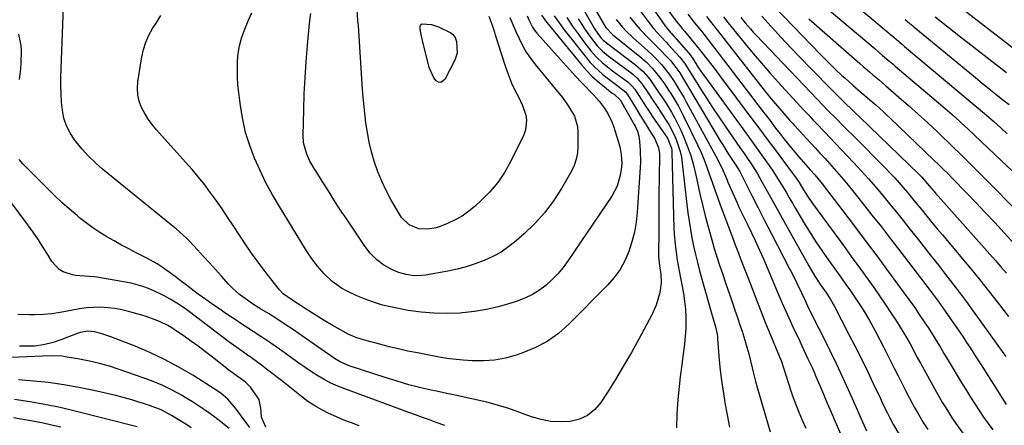
# Model space of a CAD drawing. Units: inches. Extents: x 1875354 to 1880617, y 474959 to 480354.
# Drawn here: x 1875628 to 1876025, y 476281 to 476445 of the extents above; entities that cross this region are included whole.
import ezdxf

# ---------------------------------------------------------------- set-up
doc = ezdxf.new("R2010")
doc.units = ezdxf.units.IN
doc.header["$MEASUREMENT"] = 0
doc.layers.add('7', color=7, linetype='Continuous')
doc.layers.add('8', color=7, linetype='Continuous')

msp = doc.modelspace()

# ---------------------------------------------------------------- linework, layer by layer
at = {"layer": '7', "color": 18}
for points in [[(1875943.61, 476458.51, 1922), (1875973.07, 476433.5, 1922), (1875976.12, 476430.91, 1922), (1875979.18, 476428.33, 1922), (1875980.2, 476427.46, 1922), (1875981.22, 476426.6, 1922), (1875999.53, 476411.03, 1922), (1876002.32, 476408.62, 1922), (1876005.1, 476406.18, 1922), (1876007.83, 476403.7, 1922), (1876010.54, 476401.2, 1922), (1876013.24, 476398.67, 1922), (1876015.92, 476396.14, 1922), (1876018.6, 476393.6, 1922), (1876021.27, 476391.05, 1922), (1876024.14, 476388.3, 1922), (1876028.28, 476384.42, 1922)], [(1875855.72, 476457.11, 1948), (1875863.66, 476443.24, 1948), (1875864.37, 476442.14, 1948), (1875867.09, 476439.32, 1948), (1875878.12, 476430.45, 1948), (1875880.67, 476428.24, 1948), (1875883.21, 476425.66, 1948), (1875886.2, 476422.02, 1948), (1875888, 476419.43, 1948), (1875889.73, 476416.8, 1948), (1875890.58, 476415.48, 1948), (1875892.51, 476412.36, 1948), (1875893.65, 476410.4, 1948), (1875895.75, 476406.38, 1948), (1875901.47, 476394.56, 1948), (1875902.81, 476391.64, 1948), (1875904.07, 476388.7, 1948), (1875905.21, 476385.71, 1948), (1875906.28, 476382.69, 1948), (1875907.3, 476379.64, 1948), (1875908.34, 476376.61, 1948), (1875909.42, 476373.59, 1948), (1875910.53, 476370.58, 1948), (1875915.32, 476357.74, 1948), (1875916.61, 476354.38, 1948), (1875917.95, 476351.03, 1948), (1875918.81, 476348.78, 1948), (1875922.72, 476338.47, 1948), (1875924.74, 476333.22, 1948), (1875926.78, 476327.99, 1948), (1875928.88, 476322.78, 1948), (1875931.01, 476317.58, 1948), (1875934.53, 476309.12, 1948), (1875935.28, 476307.19, 1948), (1875936.28, 476304.25, 1948), (1875937.21, 476301.28, 1948), (1875938.11, 476298.32, 1948), (1875938.9, 476295.85, 1948), (1875939.73, 476293.41, 1948), (1875940.62, 476290.98, 1948), (1875942.28, 476286.8, 1948), (1875943.64, 476283.53, 1948), (1875945.06, 476280.29, 1948)], [(1875843.53, 476446.84, 1956), (1875845.49, 476444.01, 1956), (1875847.53, 476441.24, 1956), (1875849.63, 476438.51, 1956), (1875856.51, 476429.87, 1956), (1875858.04, 476428.09, 1956), (1875859.63, 476426.37, 1956), (1875863.11, 476423.22, 1956), (1875865.58, 476421.24, 1956), (1875869.3, 476418.49, 1956), (1875872.43, 476415.99, 1956), (1875873.01, 476415.25, 1956), (1875873.28, 476414.86, 1956), (1875873.53, 476414.47, 1956), (1875876.32, 476409.87, 1956), (1875877.74, 476407.53, 1956), (1875879.17, 476405.19, 1956), (1875880.61, 476402.86, 1956), (1875882.05, 476400.54, 1956), (1875884.1, 476397.24, 1956), (1875885.69, 476393.62, 1956), (1875885.94, 476392.07, 1956), (1875885.98, 476391.28, 1956), (1875885.88, 476381, 1956), (1875885.83, 476375.67, 1956), (1875885.79, 476370.34, 1956), (1875885.76, 476365, 1956), (1875885.73, 476359.67, 1956), (1875885.68, 476350.57, 1956), (1875885.69, 476349.79, 1956), (1875886.05, 476345.88, 1956), (1875886.27, 476344.33, 1956), (1875886.53, 476342.55, 1956), (1875886.72, 476339.22, 1956), (1875886.32, 476335.91, 1956), (1875886.04, 476334.58, 1956), (1875884.74, 476330.06, 1956), (1875882.8, 476325.78, 1956), (1875877.78, 476316.49, 1956), (1875874.69, 476310.94, 1956), (1875871.52, 476305.44, 1956), (1875868.23, 476300.01, 1956), (1875864.86, 476294.63, 1956), (1875862.36, 476290.74, 1956), (1875859.87, 476287.83, 1956), (1875857.03, 476285.48, 1956), (1875853.67, 476283.97, 1956), (1875849.96, 476283.02, 1956), (1875845.99, 476282.85, 1956), (1875842.05, 476283.05, 1956), (1875838.19, 476283.8, 1956), (1875834.37, 476284.92, 1956), (1875829.29, 476286.81, 1956), (1875825.2, 476288.24, 1956), (1875821.08, 476289.54, 1956), (1875816.9, 476290.66, 1956), (1875812.69, 476291.67, 1956), (1875808.32, 476292.61, 1956), (1875804.22, 476293.49, 1956), (1875800.11, 476294.37, 1956), (1875796, 476295.24, 1956), (1875794.48, 476295.56, 1956), (1875789.63, 476296.67, 1956), (1875784.81, 476297.88, 1956), (1875780.04, 476299.26, 1956), (1875775.29, 476300.74, 1956), (1875761.12, 476305.42, 1956), (1875760.01, 476305.82, 1956), (1875756.83, 476307.3, 1956), (1875754.8, 476308.5, 1956), (1875753.82, 476309.14, 1956), (1875752.85, 476309.8, 1956), (1875741.5, 476317.75, 1956), (1875738.2, 476320.02, 1956), (1875734.87, 476322.26, 1956), (1875731.51, 476324.43, 1956), (1875728.12, 476326.58, 1956), (1875724.69, 476328.7, 1956), (1875721.34, 476330.86, 1956), (1875719.69, 476331.98, 1956), (1875716.48, 476334.34, 1956), (1875713.53, 476336.98, 1956), (1875712.14, 476338.41, 1956), (1875709.12, 476341.74, 1956), (1875706.7, 476344.41, 1956), (1875704.28, 476347.07, 1956), (1875701.85, 476349.72, 1956), (1875699.42, 476352.38, 1956), (1875696.2, 476355.88, 1956), (1875695.36, 476356.76, 1956), (1875693.61, 476358.45, 1956), (1875690.83, 476360.83, 1956), (1875688.95, 476362.38, 1956), (1875661.17, 476384.98, 1956), (1875658.27, 476387.52, 1956), (1875655.49, 476390.18, 1956), (1875652.9, 476393.02, 1956), (1875650.43, 476395.99, 1956), (1875649.78, 476396.83, 1956), (1875648, 476399.58, 1956), (1875646.54, 476402.45, 1956), (1875645.56, 476405.52, 1956), (1875644.91, 476408.73, 1956), (1875644.6, 476412.05, 1956), (1875644.39, 476415.37, 1956), (1875644.32, 476418.69, 1956), (1875644.36, 476422.02, 1956), (1875645.35, 476450.51, 1956)], [(1875932.91, 476450.13, 1926), (1875950.96, 476431.37, 1926), (1875953.07, 476429.21, 1926), (1875955.21, 476427.08, 1926), (1875957.39, 476424.99, 1926), (1875959.59, 476422.93, 1926), (1875960.95, 476421.68, 1926), (1875964.07, 476418.88, 1926), (1875967.48, 476415.96, 1926), (1875968.97, 476414.7, 1926), (1875971.93, 476412.16, 1926), (1875973.4, 476410.88, 1926), (1875976.3, 476408.27, 1926), (1875977.73, 476406.94, 1926), (1875979.15, 476405.6, 1926), (1875996.85, 476388.63, 1926), (1875998.72, 476386.81, 1926), (1876000.58, 476384.98, 1926), (1876002.42, 476383.14, 1926), (1876004.25, 476381.28, 1926), (1876009.85, 476375.53, 1926), (1876013.72, 476371.5, 1926), (1876017.57, 476367.46, 1926), (1876021.38, 476363.37, 1926), (1876025.16, 476359.26, 1926), (1876031.1, 476352.73, 1926)], [(1876007.12, 476450.61, 1914), (1876024.98, 476436.87, 1914), (1876032.95, 476430.76, 1914)], [(1875867.8, 476415.04, 1958), (1875870.19, 476413, 1958), (1875875.81, 476402.97, 1958), (1875876.16, 476402.33, 1958), (1875877.11, 476400.34, 1958), (1875877.72, 476398.24, 1958), (1875877.82, 476397.52, 1958), (1875878.1, 476394.53, 1958), (1875878.26, 476392.3, 1958), (1875878.32, 476387.83, 1958), (1875878.23, 476385.6, 1958), (1875877.03, 476367.61, 1958), (1875876.58, 476363.54, 1958), (1875875.91, 476359.52, 1958), (1875874.91, 476355.57, 1958), (1875873.69, 476351.67, 1958), (1875872.06, 476347.95, 1958), (1875870.14, 476344.42, 1958), (1875867.77, 476341.17, 1958), (1875865.1, 476338.1, 1958), (1875849.47, 476322.34, 1958), (1875845.2, 476318.61, 1958), (1875840.65, 476315.33, 1958), (1875835.68, 476312.72, 1958), (1875830.44, 476310.56, 1958), (1875828.21, 476309.83, 1958), (1875823.82, 476308.66, 1958), (1875819.4, 476307.84, 1958), (1875814.91, 476307.54, 1958), (1875810.37, 476307.59, 1958), (1875806.78, 476307.83, 1958), (1875804.02, 476308.08, 1958), (1875801.26, 476308.39, 1958), (1875798.51, 476308.79, 1958), (1875795.77, 476309.27, 1958), (1875788.26, 476310.71, 1958), (1875784.45, 476311.49, 1958), (1875780.65, 476312.32, 1958), (1875776.87, 476313.23, 1958), (1875773.11, 476314.2, 1958), (1875767.42, 476315.72, 1958), (1875766.51, 476315.98, 1958), (1875763.81, 476316.84, 1958), (1875761.2, 476317.93, 1958), (1875760.36, 476318.35, 1958), (1875756.23, 476320.53, 1958), (1875754.33, 476321.6, 1958), (1875750.6, 476323.87, 1958), (1875743.42, 476328.45, 1958), (1875742.15, 476329.26, 1958), (1875738.32, 476331.68, 1958), (1875735.78, 476333.31, 1958), (1875734.07, 476334.62, 1958), (1875732.6, 476336.17, 1958), (1875727.65, 476342.5, 1958), (1875724.78, 476346.27, 1958), (1875721.98, 476350.08, 1958), (1875719.29, 476353.97, 1958), (1875716.66, 476357.91, 1958), (1875713.86, 476362.24, 1958), (1875711.65, 476365.58, 1958), (1875709.41, 476368.89, 1958), (1875707.12, 476372.17, 1958), (1875704.79, 476375.42, 1958), (1875702.38, 476378.61, 1958), (1875699.91, 476381.75, 1958), (1875697.33, 476384.81, 1958), (1875694.69, 476387.82, 1958), (1875682.89, 476400.82, 1958), (1875681.15, 476402.92, 1958), (1875679.55, 476405.11, 1958), (1875678.16, 476407.44, 1958), (1875676.9, 476409.86, 1958), (1875675.99, 476412.38, 1958), (1875675.4, 476414.94, 1958), (1875675.27, 476417.57, 1958), (1875675.45, 476420.24, 1958), (1875677.05, 476430.33, 1958), (1875677.71, 476433.33, 1958), (1875678.61, 476436.25, 1958), (1875679.85, 476439.03, 1958), (1875681.33, 476441.73, 1958), (1875683, 476444.35, 1958), (1875684.69, 476446.96, 1958)], [(1875832.21, 476432.26, 1962), (1875833.93, 476429.73, 1962), (1875835.79, 476427.28, 1962), (1875845.42, 476415.59, 1962), (1875846.82, 476413.83, 1962), (1875849.45, 476410.18, 1962), (1875851.68, 476406.33, 1962), (1875852.89, 476402.17, 1962), (1875853.08, 476399.97, 1962), (1875853.1, 476394.1, 1962), (1875852.9, 476391.48, 1962), (1875852.44, 476388.92, 1962), (1875851.58, 476386.47, 1962), (1875850.45, 476384.09, 1962), (1875846.47, 476377.16, 1962), (1875843.24, 476372.14, 1962), (1875839.71, 476367.38, 1962), (1875835.73, 476362.98, 1962), (1875831.44, 476358.84, 1962), (1875828.19, 476356.01, 1962), (1875825.19, 476353.64, 1962), (1875822.06, 476351.47, 1962), (1875818.73, 476349.62, 1962), (1875815.27, 476347.99, 1962), (1875811.67, 476346.64, 1962), (1875808.03, 476345.45, 1962), (1875804.32, 476344.5, 1962), (1875800.56, 476343.72, 1962), (1875791.58, 476342.16, 1962), (1875790, 476341.96, 1962), (1875786.83, 476341.91, 1962), (1875783.68, 476342.35, 1962), (1875780.63, 476343.25, 1962), (1875777.97, 476344.4, 1962), (1875774.76, 476346.17, 1962), (1875771.85, 476348.37, 1962), (1875769.25, 476350.96, 1962), (1875767.02, 476353.85, 1962), (1875759.47, 476365.09, 1962), (1875757.82, 476367.57, 1962), (1875756.18, 476370.06, 1962), (1875754.58, 476372.56, 1962), (1875752.74, 476375.47, 1962), (1875751.28, 476377.8, 1962), (1875749.83, 476380.13, 1962), (1875748.37, 476382.46, 1962), (1875746.92, 476384.79, 1962), (1875744.9, 476388.14, 1962), (1875743.57, 476390.99, 1962), (1875742.29, 476395.52, 1962), (1875742.1, 476398.65, 1962), (1875742.36, 476408.91, 1962), (1875742.6, 476415.41, 1962), (1875742.91, 476421.9, 1962), (1875743.36, 476428.37, 1962), (1875743.88, 476434.85, 1962), (1875744.71, 476443.82, 1962), (1875745.21, 476447.77, 1962)], [(1875830.68, 476410.71, 1964), (1875832.02, 476406.72, 1964), (1875832.33, 476404.7, 1964), (1875831.95, 476400.77, 1964), (1875831.26, 476398.85, 1964), (1875825.88, 476387.96, 1964), (1875823.44, 476383.65, 1964), (1875820.71, 476379.56, 1964), (1875817.54, 476375.79, 1964), (1875814.08, 476372.25, 1964), (1875811.65, 476370.03, 1964), (1875809.07, 476367.92, 1964), (1875806.38, 476366.02, 1964), (1875803.48, 476364.43, 1964), (1875800.47, 476363.04, 1964), (1875797.43, 476361.83, 1964), (1875795.81, 476361.3, 1964), (1875792.5, 476360.7, 1964), (1875788.89, 476360.81, 1964), (1875784.95, 476362.42, 1964), (1875781.86, 476365.48, 1964), (1875781.05, 476366.7, 1964), (1875777.58, 476372.72, 1964), (1875775.64, 476376.37, 1964), (1875773.86, 476380.09, 1964), (1875772.33, 476383.93, 1964), (1875770.97, 476387.83, 1964), (1875770.86, 476388.21, 1964), (1875769.79, 476392.01, 1964), (1875768.85, 476395.83, 1964), (1875768.12, 476399.7, 1964), (1875767.52, 476403.6, 1964), (1875767.05, 476407.52, 1964), (1875766.64, 476411.45, 1964), (1875766.29, 476415.38, 1964), (1875765.99, 476419.32, 1964), (1875764.43, 476442.8, 1964), (1875764.28, 476444.95, 1964), (1875763.95, 476449.25, 1964)], [(1875817.06, 476446.69, 1964), (1875818.31, 476443.52, 1964), (1875819.38, 476440.28, 1964), (1875819.72, 476439.2, 1964), (1875823.4, 476427.51, 1964), (1875823.92, 476425.92, 1964), (1875824.47, 476424.33, 1964), (1875825.68, 476421.2, 1964), (1875826.34, 476419.66, 1964), (1875827.78, 476416.63, 1964), (1875828.93, 476414.45, 1964), (1875830.68, 476410.71, 1964)], [(1875825.6, 476446.16, 1962), (1875826.83, 476443.32, 1962), (1875828.07, 476440.5, 1962), (1875829.33, 476437.68, 1962), (1875830.7, 476434.93, 1962), (1875832.21, 476432.26, 1962)], [(1875838.41, 476447.12, 1958), (1875840.45, 476444.3, 1958), (1875841.17, 476443.4, 1958), (1875854.7, 476426.89, 1958), (1875856.65, 476424.67, 1958), (1875858.68, 476422.55, 1958), (1875860.86, 476420.56, 1958), (1875863.12, 476418.67, 1958), (1875866.93, 476415.7, 1958), (1875867.8, 476415.04, 1958)], [(1875848.6, 476446.15, 1954), (1875850.82, 476442.82, 1954), (1875853.14, 476439.57, 1954), (1875855.54, 476436.38, 1954), (1875858.33, 476432.78, 1954), (1875860.58, 476430.19, 1954), (1875863.08, 476427.86, 1954), (1875864.41, 476426.77, 1954), (1875867.12, 476424.66, 1954), (1875868.5, 476423.64, 1954), (1875872.79, 476420.52, 1954), (1875873.4, 476420.05, 1954), (1875875.06, 476418.44, 1954), (1875876.03, 476417.23, 1954), (1875876.48, 476416.6, 1954), (1875878.85, 476412.87, 1954), (1875880.25, 476410.68, 1954), (1875881.67, 476408.5, 1954), (1875883.12, 476406.34, 1954), (1875884.58, 476404.19, 1954), (1875888.94, 476397.86, 1954), (1875889.38, 476397.17, 1954), (1875890.9, 476393.41, 1954), (1875891.02, 476392.61, 1954), (1875891.08, 476391.79, 1954), (1875891.87, 476361, 1954), (1875891.96, 476358.85, 1954), (1875892.31, 476354.56, 1954), (1875892.89, 476350.3, 1954), (1875893.22, 476348.17, 1954), (1875893.96, 476343.92, 1954), (1875895.67, 476334.71, 1954), (1875896.15, 476331.58, 1954), (1875896.5, 476328.43, 1954), (1875896.64, 476325.27, 1954), (1875896.61, 476320.71, 1954), (1875896.32, 476315.76, 1954), (1875896.04, 476313.3, 1954), (1875895.34, 476308.39, 1954), (1875894.99, 476305.93, 1954), (1875894.4, 476301, 1954), (1875893.41, 476291.91, 1954), (1875893.01, 476286.17, 1954), (1875892.9, 476280.44, 1954)], [(1875853.23, 476445.67, 1952), (1875854.48, 476443.63, 1952), (1875855.77, 476441.63, 1952), (1875858.54, 476437.74, 1952), (1875860.82, 476434.8, 1952), (1875863.04, 476432.56, 1952), (1875865.5, 476430.56, 1952), (1875866.34, 476429.92, 1952), (1875874.55, 476423.8, 1952), (1875875.39, 476423.13, 1952), (1875876.97, 476421.68, 1952), (1875879.08, 476419.23, 1952), (1875881.6, 476415.48, 1952), (1875882.83, 476413.59, 1952), (1875885.3, 476409.81, 1952), (1875886.54, 476407.93, 1952), (1875888.49, 476405, 1952), (1875889.75, 476402.97, 1952), (1875891.96, 476398.77, 1952), (1875892.91, 476396.58, 1952), (1875894.37, 476392.07, 1952), (1875894.86, 476389.75, 1952), (1875895.22, 476387.4, 1952), (1875897.09, 476370.63, 1952), (1875897.51, 476367.25, 1952), (1875897.98, 476363.88, 1952), (1875898.53, 476360.52, 1952), (1875899.14, 476357.17, 1952), (1875899.82, 476353.83, 1952), (1875900.56, 476350.5, 1952), (1875901.37, 476347.2, 1952), (1875902.23, 476343.9, 1952), (1875906.16, 476329.55, 1952), (1875907.25, 476325.84, 1952), (1875908.65, 476321.21, 1952), (1875909.27, 476318.36, 1952), (1875909.4, 476317.4, 1952), (1875909.5, 476316.44, 1952), (1875910.03, 476309.43, 1952), (1875910.44, 476304.96, 1952), (1875910.93, 476300.51, 1952), (1875911.55, 476296.07, 1952), (1875912.26, 476291.64, 1952), (1875912.44, 476290.6, 1952), (1875913.34, 476285.66, 1952), (1875914.29, 476280.74, 1952)], [(1875874.1, 476446.35, 1944), (1875876.65, 476443.18, 1944), (1875878.28, 476441.3, 1944), (1875881.74, 476437.74, 1944), (1875885.29, 476434.24, 1944), (1875886.91, 476432.57, 1944), (1875888.5, 476430.88, 1944), (1875890.44, 476428.79, 1944), (1875892.69, 476426.02, 1944), (1875894.19, 476423.81, 1944), (1875895.78, 476421.27, 1944), (1875897.8, 476417.95, 1944), (1875910.59, 476396.43, 1944), (1875911.6, 476394.74, 1944), (1875913.69, 476391.41, 1944), (1875914.76, 476389.77, 1944), (1875916.59, 476386.97, 1944), (1875917.54, 476385.49, 1944), (1875918.42, 476383.98, 1944), (1875918.69, 476383.46, 1944), (1875923.32, 476374.34, 1944), (1875925.91, 476369.27, 1944), (1875928.5, 476364.19, 1944), (1875931.11, 476359.13, 1944), (1875933.73, 476354.06, 1944), (1875938.46, 476344.93, 1944), (1875939.42, 476343.04, 1944), (1875941.31, 476339.23, 1944), (1875943.33, 476335.01, 1944), (1875944.8, 476331.92, 1944), (1875946.27, 476328.84, 1944), (1875947.02, 476327.3, 1944), (1875948.54, 476324.23, 1944), (1875952.21, 476316.92, 1944), (1875954.78, 476311.71, 1944), (1875957.31, 476306.49, 1944), (1875959.77, 476301.23, 1944), (1875962.18, 476295.96, 1944), (1875969.68, 476279.25, 1944)], [(1875878.23, 476448.9, 1942), (1875881.83, 476444.04, 1942), (1875883.67, 476441.71, 1942), (1875886.67, 476438.43, 1942), (1875888.7, 476436.26, 1942), (1875889.71, 476435.17, 1942), (1875894.1, 476430.38, 1942), (1875896.13, 476427.78, 1942), (1875898.68, 476423.73, 1942), (1875902.59, 476417.42, 1942), (1875905, 476413.61, 1942), (1875907.44, 476409.83, 1942), (1875909.95, 476406.09, 1942), (1875912.5, 476402.37, 1942), (1875918.81, 476393.34, 1942), (1875919.94, 476391.7, 1942), (1875921.07, 476390.05, 1942), (1875923.3, 476386.73, 1942), (1875925.43, 476383.35, 1942), (1875927.42, 476379.89, 1942), (1875929.49, 476376.12, 1942), (1875931.49, 476372.48, 1942), (1875933.5, 476368.84, 1942), (1875935.51, 476365.21, 1942), (1875937.53, 476361.58, 1942), (1875946.33, 476345.85, 1942), (1875948.76, 476341.77, 1942), (1875951.38, 476337.81, 1942), (1875953.18, 476335.26, 1942), (1875954.97, 476332.57, 1942), (1875956.18, 476330.48, 1942), (1875956.56, 476329.76, 1942), (1875962.55, 476318.2, 1942), (1875965.07, 476313.28, 1942), (1875967.54, 476308.33, 1942), (1875969.96, 476303.36, 1942), (1875972.35, 476298.37, 1942), (1875975.22, 476292.26, 1942), (1875976.14, 476290.31, 1942), (1875978.05, 476286.45, 1942), (1875979.04, 476284.53, 1942), (1875980.56, 476281.61, 1942), (1875982.67, 476278.09, 1942)], [(1875889.62, 476448.93, 1938), (1875892.37, 476445.28, 1938), (1875895.24, 476441.72, 1938), (1875896.2, 476440.54, 1938), (1875900.35, 476435.53, 1938), (1875900.94, 476434.81, 1938), (1875902.68, 476432.62, 1938), (1875904.61, 476430.16, 1938), (1875907.66, 476426.21, 1938), (1875909.17, 476424.22, 1938), (1875910.67, 476422.23, 1938), (1875923.38, 476405.3, 1938), (1875926.41, 476401.26, 1938), (1875929.43, 476397.21, 1938), (1875932.45, 476393.16, 1938), (1875935.46, 476389.1, 1938), (1875940.42, 476382.4, 1938), (1875940.94, 476381.69, 1938), (1875942.41, 476379.5, 1938), (1875943.81, 476377.26, 1938), (1875945.52, 476374.49, 1938), (1875947.86, 476371.07, 1938), (1875956.51, 476359.27, 1938), (1875960, 476354.49, 1938), (1875963.49, 476349.7, 1938), (1875966.96, 476344.89, 1938), (1875970.42, 476340.08, 1938), (1875972.54, 476337.12, 1938), (1875974.9, 476333.76, 1938), (1875977.22, 476330.38, 1938), (1875979.48, 476326.96, 1938), (1875981.7, 476323.51, 1938), (1875984.73, 476318.7, 1938), (1875985.39, 476317.63, 1938), (1875987.26, 476314.34, 1938), (1875988.44, 476312.11, 1938), (1875989.88, 476309.3, 1938), (1875991.38, 476306.53, 1938), (1875997.89, 476294.88, 1938), (1876000.35, 476290.6, 1938), (1876001.63, 476288.49, 1938), (1876004.27, 476284.32, 1938), (1876005.65, 476282.27, 1938), (1876008.53, 476278.26, 1938)], [(1875897.42, 476447.57, 1936), (1875900.18, 476444.1, 1936), (1875902.93, 476440.64, 1936), (1875905.67, 476437.17, 1936), (1875907.03, 476435.42, 1936), (1875908.38, 476433.67, 1936), (1875924.54, 476412.56, 1936), (1875926.05, 476410.59, 1936), (1875929.05, 476406.65, 1936), (1875930.54, 476404.67, 1936), (1875932.94, 476401.51, 1936), (1875934.76, 476399.18, 1936), (1875936.41, 476397.09, 1936), (1875939.34, 476393.49, 1936), (1875940.83, 476391.72, 1936), (1875942.35, 476389.96, 1936), (1875946.91, 476384.74, 1936), (1875948.76, 476382.62, 1936), (1875951.15, 476379.73, 1936), (1875951.73, 476378.99, 1936), (1875960.09, 476368.08, 1936), (1875964.82, 476361.86, 1936), (1875969.52, 476355.62, 1936), (1875974.18, 476349.35, 1936), (1875978.82, 476343.06, 1936), (1875986.67, 476332.33, 1936), (1875989.35, 476328.6, 1936), (1875990.65, 476326.71, 1936), (1875993.21, 476322.9, 1936), (1875994.46, 476320.98, 1936), (1875996.9, 476317.09, 1936), (1875997.71, 476315.77, 1936), (1875999.31, 476313.14, 1936), (1876000.91, 476310.52, 1936), (1876002.49, 476307.88, 1936), (1876004.07, 476305.25, 1936), (1876006.63, 476300.96, 1936), (1876008.28, 476298.23, 1936), (1876009.94, 476295.51, 1936), (1876011.62, 476292.79, 1936), (1876013.31, 476290.09, 1936), (1876015.06, 476287.43, 1936), (1876016.86, 476284.8, 1936), (1876018.74, 476282.23, 1936), (1876020.68, 476279.7, 1936)], [(1875905.03, 476446.54, 1934), (1875907.98, 476442.82, 1934), (1875910.91, 476439.09, 1934), (1875911.89, 476437.85, 1934), (1875928.36, 476416.84, 1934), (1875930.09, 476414.67, 1934), (1875931.83, 476412.53, 1934), (1875933.62, 476410.41, 1934), (1875935.42, 476408.31, 1934), (1875938.59, 476404.69, 1934), (1875939.07, 476404.15, 1934), (1875939.82, 476403.34, 1934), (1875940.57, 476402.53, 1934), (1875948.87, 476393.54, 1934), (1875950.81, 476391.43, 1934), (1875952.74, 476389.32, 1934), (1875954.67, 476387.19, 1934), (1875956.59, 476385.06, 1934), (1875958.48, 476382.91, 1934), (1875960.35, 476380.74, 1934), (1875962.18, 476378.54, 1934), (1875963.98, 476376.31, 1934), (1875968.04, 476371.22, 1934), (1875971.84, 476366.42, 1934), (1875975.62, 476361.6, 1934), (1875979.37, 476356.76, 1934), (1875983.1, 476351.9, 1934), (1875993.52, 476338.24, 1934), (1875996.53, 476334.28, 1934), (1875998.52, 476331.62, 1934), (1876000.46, 476328.93, 1934), (1876001.41, 476327.57, 1934), (1876006.87, 476319.66, 1934), (1876008.47, 476317.32, 1934), (1876010.05, 476314.97, 1934), (1876011.61, 476312.6, 1934), (1876013.15, 476310.23, 1934), (1876014.58, 476307.99, 1934), (1876016.19, 476305.45, 1934), (1876018.59, 476301.62, 1934), (1876021.02, 476297.81, 1934), (1876026.08, 476289.93, 1934)], [(1875911.84, 476446.49, 1932), (1875913.61, 476444.25, 1932), (1875915.4, 476442.03, 1932), (1875920.63, 476435.58, 1932), (1875923.88, 476431.65, 1932), (1875927.18, 476427.76, 1932), (1875930.54, 476423.92, 1932), (1875933.95, 476420.13, 1932), (1875944.19, 476408.93, 1932), (1875946.14, 476406.84, 1932), (1875948.12, 476404.77, 1932), (1875948.78, 476404.08, 1932), (1875949.44, 476403.39, 1932), (1875952.7, 476399.99, 1932), (1875954.98, 476397.59, 1932), (1875957.27, 476395.2, 1932), (1875959.54, 476392.8, 1932), (1875961.82, 476390.39, 1932), (1875964.55, 476387.5, 1932), (1875967.53, 476384.28, 1932), (1875970.47, 476381.03, 1932), (1875973.34, 476377.71, 1932), (1875976.17, 476374.36, 1932), (1875978.95, 476370.97, 1932), (1875981.71, 476367.57, 1932), (1875984.46, 476364.15, 1932), (1875987.18, 476360.71, 1932), (1875990.05, 476357.05, 1932), (1875992.93, 476353.4, 1932), (1875995.8, 476349.75, 1932), (1875998.68, 476346.1, 1932), (1876001.55, 476342.46, 1932), (1876004.41, 476338.79, 1932), (1876007.23, 476335.1, 1932), (1876009.99, 476331.37, 1932), (1876012.73, 476327.61, 1932), (1876025.13, 476310.31, 1932), (1876025.91, 476309.3, 1932)], [(1875927.39, 476446.76, 1928), (1875931.15, 476442.53, 1928), (1875931.26, 476442.41, 1928), (1875935.15, 476438.18, 1928), (1875939.07, 476433.98, 1928), (1875943.04, 476429.82, 1928), (1875947.04, 476425.7, 1928), (1875955.56, 476417.02, 1928), (1875958.28, 476414.29, 1928), (1875959.65, 476412.94, 1928), (1875961.03, 476411.59, 1928), (1875963.72, 476408.98, 1928), (1875965.31, 476407.46, 1928), (1875966.51, 476406.32, 1928), (1875966.9, 476405.93, 1928), (1875990.82, 476382.86, 1928), (1875991.89, 476381.79, 1928), (1875995.11, 476378.1, 1928), (1875996.91, 476375.98, 1928), (1875997.53, 476375.28, 1928), (1876019.45, 476350.59, 1928), (1876021.68, 476348.06, 1928), (1876023.9, 476345.51, 1928), (1876026.1, 476342.94, 1928)], [(1875946.34, 476445.66, 1924), (1875966.99, 476427.57, 1924), (1875968.29, 476426.45, 1924), (1875970.89, 476424.21, 1924), (1875972.2, 476423.1, 1924), (1875974.82, 476420.88, 1924), (1875976.12, 476419.76, 1924), (1875977.42, 476418.65, 1924), (1875982.71, 476414.09, 1924), (1875986.62, 476410.66, 1924), (1875990.51, 476407.19, 1924), (1875994.34, 476403.67, 1924), (1875998.13, 476400.11, 1924), (1875999.4, 476398.91, 1924), (1876003.78, 476394.7, 1924), (1876008.14, 476390.47, 1924), (1876012.46, 476386.2, 1924), (1876016.76, 476381.91, 1924), (1876032.27, 476366.29, 1924)], [(1875997.35, 476446.52, 1916), (1875999.9, 476444.46, 1916), (1876002.46, 476442.41, 1916), (1876005.04, 476440.38, 1916), (1876007.62, 476438.36, 1916), (1876026.14, 476423.96, 1916)], [(1875804.34, 476431.75, 1966), (1875803.44, 476429, 1966), (1875799.4, 476421.15, 1966), (1875797.76, 476419.98, 1966), (1875796.83, 476420.14, 1966), (1875795.86, 476420.67, 1966), (1875794.91, 476421.88, 1966), (1875793.01, 476426, 1966), (1875790.32, 476436.95, 1966), (1875789.93, 476438.68, 1966), (1875789.4, 476441.34, 1966), (1875789.42, 476442.56, 1966), (1875789.52, 476442.96, 1966), (1875789.95, 476443.52, 1966), (1875790.26, 476443.65, 1966), (1875793.95, 476443.4, 1966), (1875796.86, 476442.41, 1966), (1875801.78, 476439.96, 1966), (1875802.65, 476439.36, 1966), (1875803.59, 476438.07, 1966), (1875804.07, 476436.54, 1966), (1875804.34, 476431.75, 1966)], [(1875868.53, 476445.34, 1946), (1875871.09, 476442.26, 1946), (1875872.45, 476440.79, 1946), (1875875.35, 476438.04, 1946), (1875880.02, 476433.94, 1946), (1875882.96, 476431.22, 1946), (1875884.38, 476429.8, 1946), (1875886.81, 476427.21, 1946), (1875889.9, 476423.38, 1946), (1875891.95, 476420.31, 1946), (1875893.21, 476418.33, 1946), (1875895.06, 476415.27, 1946), (1875895.95, 476413.72, 1946), (1875896.82, 476412.15, 1946), (1875909.54, 476388.68, 1946), (1875911.72, 476384.26, 1946), (1875913.2, 476380.86, 1946), (1875913.69, 476379.73, 1946), (1875916.12, 476374.09, 1946), (1875917.23, 476371.59, 1946), (1875918.37, 476369.1, 1946), (1875919.55, 476366.64, 1946), (1875921.67, 476362.39, 1946), (1875923.21, 476359.29, 1946), (1875924.7, 476356.16, 1946), (1875926.48, 476352.27, 1946), (1875928.01, 476348.71, 1946), (1875931.51, 476340.37, 1946), (1875933.55, 476335.58, 1946), (1875935.63, 476330.8, 1946), (1875937.75, 476326.05, 1946), (1875939.92, 476321.31, 1946), (1875942.65, 476315.42, 1946), (1875943.48, 476313.65, 1946), (1875945.15, 476310.1, 1946), (1875946, 476308.33, 1946), (1875947.66, 476304.78, 1946), (1875948.45, 476302.99, 1946), (1875949.23, 476301.19, 1946), (1875950.74, 476297.61, 1946), (1875952.27, 476294.02, 1946), (1875953.8, 476290.43, 1946), (1875955.34, 476286.85, 1946), (1875956.89, 476283.27, 1946), (1875960.64, 476274.61, 1946)], [(1875985.27, 476445.42, 1918), (1875987.03, 476443.95, 1918), (1875988.34, 476442.85, 1918), (1875988.78, 476442.49, 1918), (1876013.61, 476421.96, 1918), (1876016.36, 476419.7, 1918), (1876019.12, 476417.45, 1918), (1876021.89, 476415.22, 1918), (1876024.67, 476413, 1918), (1876027.17, 476411.01, 1918)], [(1875627.6, 476421.13, 1954), (1875628.09, 476425.5, 1954), (1875628.26, 476427.84, 1954), (1875628.37, 476432.54, 1954), (1875628.22, 476434.87, 1954), (1875627.38, 476439.43, 1954)], [(1875799.35, 476281.4, 1954), (1875795.91, 476282.66, 1954), (1875793.13, 476283.67, 1954), (1875790.35, 476284.68, 1954), (1875787.56, 476285.7, 1954), (1875784.78, 476286.72, 1954), (1875758.96, 476296.17, 1954), (1875756.14, 476297.31, 1954), (1875753.38, 476298.55, 1954), (1875750.69, 476299.97, 1954), (1875748.06, 476301.5, 1954), (1875745.5, 476303.14, 1954), (1875742.95, 476304.82, 1954), (1875740.45, 476306.55, 1954), (1875737.97, 476308.32, 1954), (1875736, 476309.76, 1954), (1875732.54, 476312.24, 1954), (1875729.05, 476314.69, 1954), (1875725.52, 476317.08, 1954), (1875721.97, 476319.44, 1954), (1875716.6, 476322.93, 1954), (1875715.07, 476323.93, 1954), (1875713.55, 476324.93, 1954), (1875710.54, 476326.97, 1954), (1875709.03, 476327.99, 1954), (1875706.02, 476330.05, 1954), (1875704.37, 476331.18, 1954), (1875702.8, 476332.27, 1954), (1875699.71, 476334.51, 1954), (1875698.19, 476335.67, 1954), (1875695.09, 476338.04, 1954), (1875693.04, 476339.6, 1954), (1875690.98, 476341.15, 1954), (1875688.92, 476342.69, 1954), (1875685.24, 476345.35, 1954), (1875683.23, 476346.66, 1954), (1875679.04, 476349, 1954), (1875674.74, 476351.16, 1954), (1875671.74, 476352.7, 1954), (1875668.76, 476354.28, 1954), (1875665.82, 476355.93, 1954), (1875662.89, 476357.61, 1954), (1875660.03, 476359.39, 1954), (1875657.23, 476361.26, 1954), (1875654.53, 476363.25, 1954), (1875651.88, 476365.34, 1954), (1875650.85, 476366.19, 1954), (1875647.77, 476368.82, 1954), (1875644.75, 476371.49, 1954), (1875641.8, 476374.26, 1954), (1875638.9, 476377.08, 1954), (1875628.96, 476387.05, 1954), (1875627.48, 476388.87, 1954)], [(1875764.73, 476281.28, 1952), (1875761.65, 476282.42, 1952), (1875758.59, 476283.62, 1952), (1875755.57, 476284.9, 1952), (1875752.57, 476286.23, 1952), (1875749.64, 476287.71, 1952), (1875746.81, 476289.33, 1952), (1875744.09, 476291.15, 1952), (1875741.46, 476293.1, 1952), (1875735.4, 476297.95, 1952), (1875733.41, 476299.53, 1952), (1875731.41, 476301.1, 1952), (1875729.41, 476302.66, 1952), (1875727.4, 476304.22, 1952), (1875725.37, 476305.75, 1952), (1875723.33, 476307.26, 1952), (1875721.26, 476308.74, 1952), (1875719.19, 476310.2, 1952), (1875718.64, 476310.58, 1952), (1875716.29, 476312.23, 1952), (1875713.96, 476313.9, 1952), (1875711.65, 476315.6, 1952), (1875709.35, 476317.33, 1952), (1875696.27, 476327.29, 1952), (1875695.16, 476328.12, 1952), (1875691.76, 476330.46, 1952), (1875688.45, 476332.43, 1952), (1875686.32, 476333.63, 1952), (1875684.16, 476334.76, 1952), (1875679.71, 476336.74, 1952), (1875677.42, 476337.56, 1952), (1875672.73, 476338.87, 1952), (1875670.35, 476339.35, 1952), (1875658.85, 476341.29, 1952), (1875657.62, 476341.46, 1952), (1875653.91, 476341.69, 1952), (1875650.23, 476342.03, 1952), (1875649.02, 476342.29, 1952), (1875645.21, 476343.52, 1952), (1875643.44, 476344.54, 1952), (1875640.68, 476347.62, 1952), (1875639.15, 476350.2, 1952), (1875637.22, 476353.35, 1952), (1875635.23, 476356.46, 1952), (1875633.14, 476359.5, 1952), (1875630.98, 476362.5, 1952), (1875620.88, 476376.1, 1952)], [(1875720.6, 476280.64, 1948), (1875719.35, 476282.18, 1948), (1875714.77, 476288.37, 1948), (1875711.75, 476292.04, 1948), (1875709.1, 476294.39, 1948), (1875708.12, 476295.06, 1948), (1875697.55, 476301.69, 1948), (1875691.93, 476305, 1948), (1875686.2, 476308.09, 1948), (1875680.3, 476310.85, 1948), (1875674.29, 476313.39, 1948), (1875664.52, 476317.2, 1948), (1875663.3, 476317.65, 1948), (1875660.84, 476318.46, 1948), (1875658.04, 476319.21, 1948), (1875655.1, 476319.45, 1948), (1875652.18, 476318.97, 1948), (1875651.24, 476318.66, 1948), (1875644.25, 476316, 1948), (1875641.19, 476314.96, 1948), (1875637.3, 476313.94, 1948), (1875633.7, 476313.43, 1948), (1875629.48, 476313.42, 1948), (1875627.67, 476313.5, 1948)], [(1875712.28, 476280.15, 1946), (1875710.41, 476281.7, 1946), (1875709.45, 476282.45, 1946), (1875705.93, 476285.15, 1946), (1875703.16, 476287.19, 1946), (1875700.35, 476289.14, 1946), (1875697.46, 476290.99, 1946), (1875694.51, 476292.75, 1946), (1875693.04, 476293.6, 1946), (1875689.28, 476295.62, 1946), (1875685.45, 476297.5, 1946), (1875681.52, 476299.16, 1946), (1875677.53, 476300.68, 1946), (1875667.81, 476304.07, 1946), (1875663.89, 476305.33, 1946), (1875659.93, 476306.46, 1946), (1875655.93, 476307.39, 1946), (1875651.89, 476308.18, 1946), (1875646.02, 476309.19, 1946), (1875644.89, 476309.35, 1946), (1875640.33, 476309.48, 1946), (1875636.9, 476309.37, 1946), (1875614.77, 476308.51, 1946)], [(1875696.87, 476280.49, 1944), (1875694.72, 476281.89, 1944), (1875691.73, 476283.8, 1944), (1875688.99, 476285.45, 1944), (1875684.75, 476287.69, 1944), (1875680.08, 476289.45, 1944), (1875677.71, 476290.25, 1944), (1875675.33, 476291.01, 1944), (1875672.93, 476291.73, 1944), (1875669.47, 476292.7, 1944), (1875666.52, 476293.48, 1944), (1875663.56, 476294.21, 1944), (1875660.59, 476294.88, 1944), (1875657.6, 476295.51, 1944), (1875651.51, 476296.72, 1944), (1875645.45, 476297.8, 1944), (1875639.38, 476298.71, 1944), (1875633.27, 476299.36, 1944), (1875627.14, 476299.84, 1944)], [(1875675.09, 476280.89, 1942), (1875650.03, 476287.26, 1942), (1875643.98, 476288.68, 1942), (1875637.9, 476289.95, 1942), (1875631.78, 476290.98, 1942), (1875625.64, 476291.87, 1942)]]:
    msp.add_polyline3d(points, dxfattribs=at)
at = {"layer": '8', "color": 18}
for points in [[(1875842.28, 476472.48, 1950), (1875859.64, 476441.88, 1950), (1875860.06, 476441.18, 1950), (1875862.46, 476437.83, 1950), (1875863.27, 476437.07, 1950), (1875863.85, 476436.6, 1950), (1875864.15, 476436.37, 1950), (1875876.31, 476427.09, 1950), (1875879.41, 476424.35, 1950), (1875882.15, 476421.24, 1950), (1875884.35, 476418.11, 1950), (1875885.4, 476416.51, 1950), (1875887.5, 476413.3, 1950), (1875888.55, 476411.7, 1950), (1875890.88, 476407.97, 1950), (1875892.24, 476405.59, 1950), (1875893.48, 476403.15, 1950), (1875894.64, 476400.66, 1950), (1875895.73, 476398.16, 1950), (1875897.26, 476394.35, 1950), (1875898.63, 476390.5, 1950), (1875899.76, 476386.56, 1950), (1875900.73, 476382.58, 1950), (1875901.4, 476379.42, 1950), (1875902.38, 476374.97, 1950), (1875903.41, 476370.53, 1950), (1875904.52, 476366.11, 1950), (1875905.68, 476361.7, 1950), (1875906.19, 476359.8, 1950), (1875907.16, 476356.36, 1950), (1875908.15, 476352.94, 1950), (1875909.21, 476349.53, 1950), (1875910.3, 476346.13, 1950), (1875911.43, 476342.75, 1950), (1875912.57, 476339.37, 1950), (1875913.74, 476335.99, 1950), (1875914.91, 476332.62, 1950), (1875916.52, 476328.01, 1950), (1875917.54, 476325.05, 1950), (1875918.54, 476322.08, 1950), (1875919.53, 476319.1, 1950), (1875919.69, 476318.61, 1950), (1875920.56, 476315.87, 1950), (1875921.36, 476313.11, 1950), (1875922.08, 476310.33, 1950), (1875922.74, 476307.53, 1950), (1875923.39, 476304.72, 1950), (1875924.08, 476301.93, 1950), (1875924.82, 476299.15, 1950), (1875925.6, 476296.38, 1950), (1875930.69, 476278.9, 1950)], [(1875882.21, 476451.39, 1940), (1875888.18, 476442.94, 1940), (1875890.49, 476440.14, 1940), (1875890.83, 476439.75, 1940), (1875897.78, 476431.99, 1940), (1875897.92, 476431.84, 1940), (1875898.44, 476431.18, 1940), (1875899.37, 476429.73, 1940), (1875901.84, 476425.91, 1940), (1875903.66, 476423.24, 1940), (1875904.61, 476421.92, 1940), (1875921.17, 476399.27, 1940), (1875923.21, 476396.45, 1940), (1875925.24, 476393.62, 1940), (1875927.26, 476390.79, 1940), (1875929.26, 476387.94, 1940), (1875930.32, 476386.42, 1940), (1875931.76, 476384.31, 1940), (1875933.16, 476382.18, 1940), (1875934.51, 476380.01, 1940), (1875935.83, 476377.83, 1940), (1875937.12, 476375.62, 1940), (1875938.41, 476373.42, 1940), (1875939.7, 476371.22, 1940), (1875940.99, 476369.01, 1940), (1875942.72, 476366.06, 1940), (1875944.91, 476362.41, 1940), (1875947.16, 476358.79, 1940), (1875949.5, 476355.23, 1940), (1875951.89, 476351.71, 1940), (1875953.37, 476349.59, 1940), (1875955.41, 476346.68, 1940), (1875957.45, 476343.77, 1940), (1875959.51, 476340.87, 1940), (1875961.58, 476337.98, 1940), (1875962.88, 476336.16, 1940), (1875964.28, 476334.17, 1940), (1875966.99, 476330.11, 1940), (1875968.3, 476328.06, 1940), (1875970.8, 476323.87, 1940), (1875973.14, 476319.59, 1940), (1875975, 476316.05, 1940), (1875976.51, 476313.14, 1940), (1875978, 476310.22, 1940), (1875979.46, 476307.3, 1940), (1875980.91, 476304.36, 1940), (1875982.36, 476301.42, 1940), (1875983.83, 476298.5, 1940), (1875985.34, 476295.59, 1940), (1875986.87, 476292.7, 1940), (1875989.01, 476288.71, 1940), (1875990.71, 476285.66, 1940), (1875992.53, 476282.67, 1940), (1875994.44, 476279.74, 1940)], [(1875963.53, 476452.56, 1920), (1875979.17, 476439.46, 1920), (1875980.63, 476438.23, 1920), (1875983.54, 476435.77, 1920), (1875984.27, 476435.16, 1920), (1875985, 476434.55, 1920), (1876018.05, 476406.8, 1920), (1876020.9, 476404.33, 1920), (1876023.68, 476401.77, 1920), (1876026.42, 476399.25, 1920)], [(1875861.72, 476412.37, 1960), (1875863.74, 476409.71, 1960), (1875865.21, 476407.43, 1960), (1875866.95, 476403.82, 1960), (1875867.62, 476401.92, 1960), (1875869.82, 476394.51, 1960), (1875870.14, 476393.32, 1960), (1875870.6, 476390.91, 1960), (1875870.82, 476387.23, 1960), (1875870.58, 476384.79, 1960), (1875870.22, 476382.57, 1960), (1875868.98, 476378.1, 1960), (1875866.82, 476374, 1960), (1875849.19, 476347.99, 1960), (1875847.19, 476345.29, 1960), (1875845.05, 476342.7, 1960), (1875842.7, 476340.31, 1960), (1875840.21, 476338.04, 1960), (1875837.52, 476336.04, 1960), (1875834.7, 476334.26, 1960), (1875831.7, 476332.83, 1960), (1875828.58, 476331.61, 1960), (1875825.66, 476330.67, 1960), (1875820.95, 476329.33, 1960), (1875816.2, 476328.23, 1960), (1875811.37, 476327.46, 1960), (1875806.5, 476326.92, 1960), (1875805.5, 476326.84, 1960), (1875800.23, 476326.65, 1960), (1875794.97, 476326.72, 1960), (1875789.74, 476327.18, 1960), (1875784.51, 476327.91, 1960), (1875780.65, 476328.6, 1960), (1875777.39, 476329.27, 1960), (1875774.17, 476330.07, 1960), (1875771, 476331.04, 1960), (1875767.86, 476332.14, 1960), (1875763.85, 476333.74, 1960), (1875759.64, 476335.77, 1960), (1875757.6, 476336.91, 1960), (1875753.8, 476339.59, 1960), (1875750.46, 476342.82, 1960), (1875749.8, 476343.57, 1960), (1875747.98, 476345.75, 1960), (1875746.23, 476347.99, 1960), (1875744.6, 476350.31, 1960), (1875743.05, 476352.69, 1960), (1875732.53, 476369.81, 1960), (1875729.75, 476374.56, 1960), (1875727.13, 476379.39, 1960), (1875724.73, 476384.34, 1960), (1875722.48, 476389.37, 1960), (1875720.56, 476394.51, 1960), (1875718.93, 476399.73, 1960), (1875717.74, 476405.07, 1960), (1875716.83, 476410.48, 1960), (1875716.15, 476415.87, 1960), (1875715.83, 476419.04, 1960), (1875715.63, 476422.2, 1960), (1875715.58, 476425.38, 1960), (1875715.64, 476428.56, 1960), (1875715.94, 476431.7, 1960), (1875716.45, 476434.81, 1960), (1875717.27, 476437.84, 1960), (1875718.3, 476440.83, 1960), (1875719.91, 476444.84, 1960), (1875721.4, 476448.08, 1960)], [(1875832.56, 476446.84, 1960), (1875833.41, 476445.02, 1960), (1875834.74, 476442.31, 1960), (1875835.85, 476440.65, 1960), (1875836.48, 476439.87, 1960), (1875842.38, 476433.24, 1960), (1875844.8, 476430.54, 1960), (1875847.24, 476427.86, 1960), (1875849.71, 476425.2, 1960), (1875852.18, 476422.55, 1960), (1875854.86, 476419.72, 1960), (1875856.02, 476418.5, 1960), (1875858.33, 476416.08, 1960), (1875859.49, 476414.87, 1960), (1875861.72, 476412.37, 1960)], [(1875918.87, 476446.17, 1930), (1875920.6, 476444.1, 1930), (1875922.79, 476441.58, 1930), (1875923.91, 476440.34, 1930), (1875925.06, 476439.12, 1930), (1875949.75, 476413.16, 1930), (1875951.9, 476410.92, 1930), (1875954.06, 476408.69, 1930), (1875957.34, 476405.38, 1930), (1875960.35, 476402.36, 1930), (1875961.72, 476400.99, 1930), (1875964.45, 476398.23, 1930), (1875977.42, 476385.15, 1930), (1875979.22, 476383.29, 1930), (1875981.01, 476381.4, 1930), (1875982.75, 476379.47, 1930), (1875984.46, 476377.51, 1930), (1875986.14, 476375.53, 1930), (1875987.81, 476373.54, 1930), (1875989.47, 476371.54, 1930), (1875991.95, 476368.48, 1930), (1875994, 476365.95, 1930), (1875996.07, 476363.42, 1930), (1875998.16, 476360.9, 1930), (1876000.25, 476358.39, 1930), (1876008.22, 476348.91, 1930), (1876011.83, 476344.56, 1930), (1876015.39, 476340.19, 1930), (1876018.91, 476335.78, 1930), (1876022.39, 476331.33, 1930), (1876026.93, 476325.46, 1930)], [(1875727.08, 476280.67, 1950), (1875725.39, 476284.74, 1950), (1875725, 476288.36, 1950), (1875724.33, 476291.82, 1950), (1875723.74, 476292.87, 1950), (1875720.85, 476296.91, 1950), (1875718.99, 476298.74, 1950), (1875716.89, 476300.33, 1950), (1875715.14, 476301.58, 1950), (1875713.52, 476302.79, 1950), (1875712.72, 476303.4, 1950), (1875705.59, 476308.96, 1950), (1875702.65, 476311.21, 1950), (1875699.69, 476313.43, 1950), (1875696.68, 476315.59, 1950), (1875693.64, 476317.72, 1950), (1875690.65, 476319.77, 1950), (1875689.06, 476320.79, 1950), (1875687.45, 476321.75, 1950), (1875684.07, 476323.41, 1950), (1875682.32, 476324.12, 1950), (1875678.77, 476325.39, 1950), (1875676.97, 476325.94, 1950), (1875671.66, 476327.44, 1950), (1875668.87, 476328.12, 1950), (1875666.05, 476328.65, 1950), (1875663.21, 476328.98, 1950), (1875660.34, 476329.16, 1950), (1875657.47, 476329.13, 1950), (1875654.61, 476328.95, 1950), (1875651.77, 476328.55, 1950), (1875648.95, 476328.01, 1950), (1875644.08, 476327, 1950), (1875640.68, 476326.49, 1950), (1875637.25, 476326.23, 1950), (1875633.81, 476326.12, 1950), (1875631.67, 476326.12, 1950), (1875626.91, 476326.27, 1950)], [(1875644.27, 476280.67, 1940), (1875640.48, 476281.59, 1940), (1875636.66, 476282.44, 1940), (1875632.83, 476283.19, 1940), (1875628.98, 476283.87, 1940), (1875625.12, 476284.47, 1940)]]:
    msp.add_polyline3d(points, dxfattribs=at)

doc.saveas('drawing.dxf')
